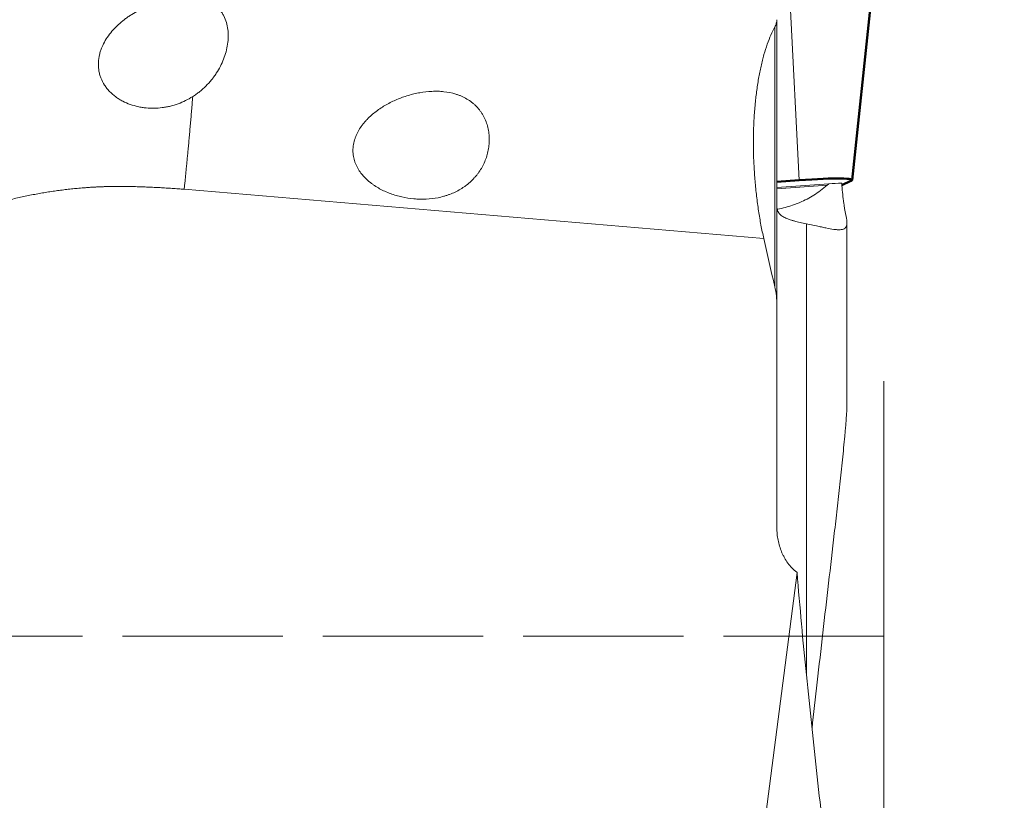
# Model space of a CAD drawing. Extents: x -30 to 82, y -63 to 78.
# Drawn here: x 34 to 52, y -16 to -1 of the extents above; entities that cross this region are included whole.
import ezdxf

# ---------------------------------------------------------------- set-up
doc = ezdxf.new("R2010")
doc.units = 0
doc.header["$PDMODE"] = 1
doc.linetypes.add('DASH', pattern=[3.75, 3, -0.75])
doc.layers.get('DEFPOINTS').update_dxf_attribs({"linetype": 'CONTINUOUS'})
for name, color, linetype, lineweight in [('1', 4, 'CONTINUOUS', 50), ('2', 7, 'CONTINUOUS', 25), ('3', 1, 'DASH', 35)]:
    doc.layers.add(name, color=color, linetype=linetype, lineweight=lineweight)
doc.styles.add('STANDARD 3.5 mm', font='monos.ttf', dxfattribs={"height": 3.5})
doc.dimstyles.new('AM_DIN$0', dxfattribs={"dimtxt": 3.5, "dimasz": 2.5, "dimexe": 2, "dimexo": 1, "dimgap": 1, "dimtad": 1, "dimdsep": 46, "dimtxsty": 'STANDARD 3.5 mm', "dimcen": 0.09, "dimadec": 0, "dimazin": 2, "dimtm": 1e-09, "dimtfac": 0.707107, "dimtmove": 0, "dimatfit": 3, "dimfxl": 1, "dimtolj": 1, "dimlwd": -1, "dimlwe": -1, "dimarcsym": 0})

# ---------------------------------------------------------------- blocks, each defined once
blk = doc.blocks.new('*D12')
at = {"layer": '2', "color": 0}
for p, q in [((51, 50), (82.153, 50)), ((80.153, 47.5), (80.153, -47.5)), ((51, -50), (82.153, -50))]:
    blk.add_line(p, q, dxfattribs=at)
for points in [[(79.737, 47.5), (80.57, 47.5), (80.153, 50)], [(79.737, -47.5), (80.57, -47.5), (80.153, -50)]]:
    blk.add_solid(points, dxfattribs=at)
at = {"layer": 'DEFPOINTS', "color": 0}
for p in [(50, 50), (50, -50), (80.153, -50)]:
    blk.add_point(p, dxfattribs=at)
at = {"layer": '2', "color": 0, "insert": (77.29, 0), "char_height": 3.5, "attachment_point": 5, "rotation": 90, "style": 'STANDARD 3.5 mm'}
blk.add_mtext('\\A1;%%C100', dxfattribs=at)
blk = doc.blocks.new('*D13')
at = {"layer": '2', "color": 0}
for p, q in [((51, 38.5), (65.634, 38.5)), ((63.634, 36), (63.634, -36)), ((51, -38.5), (65.634, -38.5))]:
    blk.add_line(p, q, dxfattribs=at)
for points in [[(63.217, 36), (64.05, 36), (63.634, 38.5)], [(63.217, -36), (64.05, -36), (63.634, -38.5)]]:
    blk.add_solid(points, dxfattribs=at)
at = {"layer": 'DEFPOINTS', "color": 0}
for p in [(50, 38.5), (50, -38.5), (63.634, -38.5)]:
    blk.add_point(p, dxfattribs=at)
at = {"layer": '2', "color": 0, "insert": (60.771, 0), "char_height": 3.5, "attachment_point": 5, "rotation": 90, "style": 'STANDARD 3.5 mm'}
blk.add_mtext('\\A1;%%C77', dxfattribs=at)

msp = doc.modelspace()

# ---------------------------------------------------------------- linework, layer by layer
at = {"layer": '1', "lineweight": 13}
for p, q in [((48.417, -4.467), (48.25, -1.159)), ((48, -1.464), (48, -6.803)), ((47.961, -6.462), (47.961, -1.6)), ((48, -4.607), (48.974, -4.535)), ((48, -4.631), (48.943, -4.562)), ((47.755, -5.561), (36.904, -4.638)), ((48.553, -13.727), (48.553, -5.283)), ((49.312, -8.659), (49.312, -5.266)), ((48, -10.972), (48, -6.803)), ((50, -38.5), (50, -8.227)), ((48.378, -11.809), (46.854, -23.565))]:
    msp.add_line(p, q, dxfattribs=at)
at = {"layer": '1', "lineweight": 50}
for p, q in [((49.407, -4.466), (49.75, -1.212)), ((48, -4.498), (48.417, -4.467)), ((49.386, -4.482), (49.218, -4.559))]:
    msp.add_line(p, q, dxfattribs=at)
msp.add_ellipse((48.192, -4.571), major_axis=(-1.215, -0.106), ratio=0.069492, start_param=2.949091, end_param=4.519887, dxfattribs=at)
at = {"layer": '1', "lineweight": 13}
for points, degree, knots in [([(22.603, -4.327), (22.639, -4.302), (22.713, -4.252), (22.824, -4.179), (22.934, -4.106), (23.044, -4.034), (23.304, -3.868), (23.715, -3.613), (24.285, -3.28), (24.856, -2.967), (25.655, -2.556), (26.695, -2.074), (28.042, -1.541), (29.438, -1.084), (30.762, -0.741), (31.945, -0.504), (32.983, -0.347), (33.753, -0.267), (34.25, -0.231), (34.48, -0.216), (34.708, -0.205), (34.935, -0.195), (35.162, -0.189), (35.387, -0.184), (35.589, -0.183), (35.778, -0.183), (35.962, -0.185), (36.175, -0.19), (36.347, -0.196), (36.471, -0.201), (36.537, -0.204), (36.589, -0.206), (36.618, -0.208), (36.626, -0.208)], 3, [0, 0, 0, 0, 0.010382, 0.020673, 0.030872, 0.04098, 0.050997, 0.101781, 0.151176, 0.199196, 0.245854, 0.347262, 0.443294, 0.544881, 0.641557, 0.709341, 0.775154, 0.839206, 0.853466, 0.867646, 0.881751, 0.895782, 0.909742, 0.923635, 0.937464, 0.94711, 0.958482, 0.97158, 0.986404, 0.990465, 0.994524, 0.998579, 1, 1, 1, 1]), ([(37.064, -2.903), (36.977, -2.957), (36.886, -3.002), (36.744, -3.054), (36.695, -3.068), (36.621, -3.087), (36.595, -3.092), (36.545, -3.102), (36.52, -3.106), (36.444, -3.115), (36.394, -3.119), (36.292, -3.121), (36.242, -3.119), (36.165, -3.112), (36.14, -3.109), (36.089, -3.101), (36.064, -3.096), (35.989, -3.08), (35.941, -3.066), (35.845, -3.032), (35.799, -3.012), (35.742, -2.982), (35.731, -2.976), (35.709, -2.964), (35.698, -2.957), (35.665, -2.937), (35.643, -2.923), (35.582, -2.877), (35.543, -2.844), (35.499, -2.798), (35.49, -2.789), (35.473, -2.769), (35.465, -2.759), (35.441, -2.729), (35.427, -2.709), (35.386, -2.646), (35.363, -2.601), (35.34, -2.542), (35.336, -2.53), (35.328, -2.506), (35.317, -2.47), (35.305, -2.41), (35.299, -2.361), (35.297, -2.324), (35.297, -2.311), (35.297, -2.287), (35.297, -2.274), (35.3, -2.213), (35.307, -2.165), (35.324, -2.095), (35.331, -2.071), (35.346, -2.025), (35.354, -2.003), (35.382, -1.937), (35.403, -1.895), (35.451, -1.813), (35.478, -1.774), (35.535, -1.699), (35.566, -1.663), (35.631, -1.595), (35.664, -1.563), (35.734, -1.501), (35.771, -1.472), (35.827, -1.43), (35.847, -1.416), (35.886, -1.389), (35.905, -1.376), (35.965, -1.339), (36.006, -1.315), (36.131, -1.248), (36.217, -1.209), (36.351, -1.159), (36.397, -1.144), (36.466, -1.123), (36.49, -1.116), (36.537, -1.104), (36.561, -1.098), (36.633, -1.082), (36.682, -1.073), (36.781, -1.059), (36.831, -1.054), (36.907, -1.05), (36.932, -1.05), (36.983, -1.05), (37.009, -1.051), (37.086, -1.055), (37.136, -1.061), (37.187, -1.072)], 3, [0, 0, 0, 0, 0.0625, 0.0625, 0.09375, 0.09375, 0.109375, 0.109375, 0.125, 0.125, 0.15625, 0.15625, 0.1875, 0.1875, 0.203125, 0.203125, 0.21875, 0.21875, 0.25, 0.25, 0.28125, 0.28125, 0.289062, 0.289062, 0.296875, 0.296875, 0.3125, 0.3125, 0.34375, 0.34375, 0.351562, 0.351562, 0.359375, 0.359375, 0.375, 0.375, 0.40625, 0.40625, 0.414062, 0.414062, 0.421875, 0.4375, 0.453125, 0.453125, 0.460937, 0.460937, 0.46875, 0.46875, 0.5, 0.5, 0.515625, 0.515625, 0.53125, 0.53125, 0.5625, 0.5625, 0.59375, 0.59375, 0.625, 0.625, 0.65625, 0.65625, 0.6875, 0.6875, 0.703125, 0.703125, 0.71875, 0.71875, 0.75, 0.75, 0.8125, 0.8125, 0.84375, 0.84375, 0.859375, 0.859375, 0.875, 0.875, 0.90625, 0.90625, 0.9375, 0.9375, 0.953125, 0.953125, 0.96875, 0.96875, 1, 1, 1, 1]), ([(37.187, -1.072), (37.213, -1.077), (37.238, -1.083), (37.276, -1.094), (37.288, -1.098), (37.313, -1.107), (37.349, -1.121), (37.383, -1.137), (37.416, -1.155), (37.427, -1.161), (37.448, -1.174), (37.458, -1.181), (37.508, -1.216), (37.542, -1.248), (37.579, -1.291), (37.586, -1.3), (37.6, -1.318), (37.619, -1.346), (37.636, -1.374), (37.667, -1.433), (37.683, -1.474), (37.708, -1.559), (37.717, -1.602), (37.727, -1.691), (37.729, -1.736), (37.728, -1.827), (37.724, -1.874), (37.71, -1.968), (37.7, -2.015), (37.675, -2.109), (37.66, -2.155), (37.624, -2.247), (37.584, -2.337), (37.533, -2.424), (37.491, -2.489), (37.476, -2.51), (37.446, -2.552), (37.43, -2.572), (37.381, -2.632), (37.312, -2.709), (37.234, -2.778), (37.172, -2.828), (37.151, -2.843), (37.108, -2.874), (37.086, -2.889), (37.064, -2.903)], 3, [0, 0, 0, 0, 0.03125, 0.03125, 0.046875, 0.046875, 0.0625, 0.09375, 0.09375, 0.109375, 0.109375, 0.125, 0.125, 0.1875, 0.1875, 0.203125, 0.203125, 0.21875, 0.25, 0.25, 0.3125, 0.3125, 0.375, 0.375, 0.4375, 0.4375, 0.5, 0.5, 0.5625, 0.5625, 0.625, 0.625, 0.6875, 0.75, 0.75, 0.78125, 0.78125, 0.8125, 0.8125, 0.875, 0.9375, 0.9375, 0.96875, 0.96875, 1, 1, 1, 1]), ([(47.961, -1.6), (47.974, -1.576), (47.983, -1.553), (47.997, -1.507), (48, -1.485), (48, -1.464)], 3, [0, 0, 0, 0, 0.5, 0.5, 1, 1, 1, 1]), ([(47.961, -1.6), (47.935, -1.647), (47.887, -1.748), (47.842, -1.863), (47.799, -1.985), (47.778, -2.05), (47.754, -2.135), (47.749, -2.153), (47.74, -2.188), (47.735, -2.206), (47.722, -2.26), (47.713, -2.297), (47.688, -2.409), (47.657, -2.563), (47.631, -2.728), (47.615, -2.855), (47.607, -2.92), (47.6, -2.986), (47.595, -3.03), (47.593, -3.053), (47.583, -3.165), (47.57, -3.347), (47.56, -3.626), (47.56, -3.816), (47.563, -3.96), (47.564, -4.008), (47.567, -4.104), (47.57, -4.152), (47.577, -4.295), (47.59, -4.485), (47.609, -4.672), (47.625, -4.812), (47.631, -4.858), (47.644, -4.95), (47.65, -4.996), (47.671, -5.132), (47.701, -5.309), (47.736, -5.478), (47.755, -5.561)], 3, [0, 0, 0, 0, 0.0625, 0.125, 0.125, 0.1875, 0.1875, 0.203125, 0.203125, 0.21875, 0.21875, 0.25, 0.25, 0.3125, 0.375, 0.375, 0.40625, 0.421875, 0.421875, 0.4375, 0.4375, 0.5, 0.5625, 0.625, 0.625, 0.65625, 0.65625, 0.6875, 0.6875, 0.75, 0.8125, 0.8125, 0.84375, 0.84375, 0.875, 0.875, 0.9375, 1, 1, 1, 1]), ([(42.616, -3.707), (42.616, -3.745), (42.614, -3.783), (42.605, -3.858), (42.593, -3.932), (42.573, -4.005), (42.549, -4.077), (42.535, -4.112), (42.488, -4.214), (42.45, -4.279), (42.395, -4.354), (42.383, -4.369), (42.359, -4.398), (42.323, -4.44), (42.257, -4.506), (42.199, -4.552), (42.154, -4.586), (42.138, -4.596), (42.107, -4.617), (42.091, -4.627), (42.011, -4.675), (41.944, -4.707), (41.856, -4.739), (41.838, -4.746), (41.802, -4.757), (41.784, -4.763), (41.729, -4.778), (41.693, -4.787), (41.582, -4.809), (41.507, -4.817), (41.413, -4.822), (41.394, -4.823), (41.356, -4.823), (41.299, -4.823), (41.242, -4.82), (41.13, -4.81), (41.055, -4.798), (40.945, -4.773), (40.908, -4.764), (40.836, -4.743), (40.8, -4.731), (40.696, -4.692), (40.628, -4.662), (40.531, -4.608), (40.499, -4.589), (40.453, -4.558), (40.437, -4.547), (40.407, -4.525), (40.393, -4.514), (40.35, -4.479), (40.322, -4.455), (40.27, -4.403), (40.245, -4.375), (40.211, -4.332), (40.2, -4.317), (40.179, -4.286), (40.169, -4.271), (40.141, -4.223), (40.124, -4.19), (40.107, -4.147), (40.104, -4.138), (40.098, -4.12), (40.095, -4.111), (40.086, -4.084), (40.082, -4.066), (40.07, -4.012), (40.065, -3.975), (40.063, -3.919), (40.063, -3.9), (40.064, -3.872), (40.065, -3.862), (40.067, -3.844), (40.072, -3.796), (40.082, -3.75), (40.099, -3.696), (40.105, -3.678), (40.119, -3.642), (40.126, -3.625), (40.15, -3.573), (40.169, -3.54), (40.209, -3.476), (40.231, -3.445), (40.266, -3.4), (40.278, -3.386), (40.303, -3.357), (40.316, -3.343), (40.382, -3.275), (40.438, -3.226), (40.528, -3.158), (40.559, -3.136), (40.606, -3.105), (40.622, -3.095), (40.654, -3.075), (40.67, -3.065), (40.752, -3.019), (40.819, -2.986), (40.956, -2.928), (41.026, -2.903), (41.133, -2.87), (41.17, -2.861), (41.243, -2.843), (41.28, -2.836), (41.391, -2.816), (41.466, -2.808), (41.578, -2.803), (41.616, -2.802), (41.692, -2.804), (41.73, -2.807), (41.843, -2.82), (41.917, -2.834), (42.008, -2.862), (42.025, -2.868), (42.061, -2.881), (42.079, -2.889), (42.131, -2.911), (42.165, -2.929), (42.23, -2.967), (42.261, -2.988), (42.306, -3.023), (42.32, -3.035), (42.349, -3.061), (42.362, -3.074), (42.401, -3.114), (42.426, -3.143), (42.459, -3.188), (42.469, -3.204), (42.49, -3.236), (42.499, -3.252), (42.526, -3.302), (42.542, -3.337), (42.569, -3.407), (42.58, -3.443), (42.593, -3.499), (42.597, -3.517), (42.604, -3.555), (42.607, -3.574), (42.613, -3.63), (42.616, -3.669), (42.616, -3.707)], 3, [0, 0, 0, 0, 0.015625, 0.015625, 0.03125, 0.046875, 0.046875, 0.0625, 0.0625, 0.09375, 0.09375, 0.101562, 0.101562, 0.109375, 0.125, 0.140625, 0.140625, 0.148437, 0.148437, 0.15625, 0.15625, 0.1875, 0.1875, 0.195312, 0.195312, 0.203125, 0.203125, 0.21875, 0.21875, 0.25, 0.25, 0.257812, 0.257812, 0.265625, 0.28125, 0.28125, 0.3125, 0.3125, 0.328125, 0.328125, 0.34375, 0.34375, 0.375, 0.375, 0.390625, 0.390625, 0.398437, 0.398437, 0.40625, 0.40625, 0.421875, 0.421875, 0.4375, 0.4375, 0.445312, 0.445312, 0.453125, 0.453125, 0.46875, 0.46875, 0.472656, 0.472656, 0.476562, 0.476562, 0.484375, 0.484375, 0.5, 0.5, 0.507812, 0.507812, 0.511719, 0.511719, 0.515625, 0.53125, 0.53125, 0.539062, 0.539062, 0.546875, 0.546875, 0.5625, 0.5625, 0.578125, 0.578125, 0.585937, 0.585937, 0.59375, 0.59375, 0.625, 0.625, 0.640625, 0.640625, 0.648437, 0.648437, 0.65625, 0.65625, 0.6875, 0.6875, 0.71875, 0.71875, 0.734375, 0.734375, 0.75, 0.75, 0.78125, 0.78125, 0.796875, 0.796875, 0.8125, 0.8125, 0.84375, 0.84375, 0.851562, 0.851562, 0.859375, 0.859375, 0.875, 0.875, 0.890625, 0.890625, 0.898437, 0.898437, 0.90625, 0.90625, 0.921875, 0.921875, 0.929687, 0.929687, 0.9375, 0.9375, 0.953125, 0.953125, 0.96875, 0.96875, 0.976562, 0.976562, 0.984375, 0.984375, 1, 1, 1, 1]), ([(36.904, -4.638), (36.484, -4.603), (36.062, -4.59), (35.815, -4.582), (35.636, -4.583), (35.422, -4.585), (35.209, -4.597), (34.361, -4.645), (33.517, -4.864), (32.694, -5.078), (31.909, -5.446), (31.148, -5.802), (30.449, -6.291), (29.773, -6.765), (29.178, -7.347), (28.602, -7.91), (28.117, -8.56), (27.65, -9.187), (27.278, -9.881), (26.919, -10.552), (26.658, -11.265), (26.407, -11.953), (26.252, -12.672), (26.102, -13.365), (26.043, -14.07), (25.987, -14.751), (26.03, -15.717), (26.058, -15.992), (26.062, -16.028), (26.065, -16.063)], 2, [0, 0, 0, 0.043547, 0.043547, 0.06532, 0.06532, 0.087094, 0.087094, 0.174187, 0.174187, 0.261281, 0.261281, 0.348374, 0.348374, 0.435468, 0.435468, 0.522561, 0.522561, 0.609655, 0.609655, 0.696748, 0.696748, 0.783842, 0.783842, 0.870935, 0.870935, 0.958029, 0.995355, 0.995355, 1, 1, 1]), ([(48.943, -4.562), (48.862, -4.632), (48.779, -4.693), (48.609, -4.799), (48.521, -4.844), (48.409, -4.893), (48.386, -4.902), (48.341, -4.92), (48.272, -4.944), (48.203, -4.966), (48.11, -4.991), (48.061, -5.002), (48.013, -5.012)], 3, [0, 0, 0, 0, 0.284131, 0.284131, 0.568263, 0.568263, 0.639295, 0.639295, 0.710328, 0.852394, 0.852394, 1, 1, 1, 1]), ([(49.215, -4.523), (49.219, -4.582), (49.229, -4.696), (49.241, -4.801), (49.251, -4.876), (49.254, -4.901), (49.261, -4.949), (49.265, -4.972), (49.276, -5.041), (49.285, -5.084), (49.293, -5.124)], 3, [0, 0, 0, 0, 0.25, 0.5, 0.5, 0.625, 0.625, 0.75, 0.75, 1, 1, 1, 1]), ([(48.553, -5.283), (48.512, -5.275), (48.472, -5.266), (48.397, -5.249), (48.36, -5.24), (48.317, -5.228), (48.308, -5.226), (48.292, -5.221), (48.267, -5.214), (48.244, -5.206), (48.199, -5.191), (48.172, -5.18), (48.135, -5.161), (48.123, -5.155), (48.101, -5.141), (48.091, -5.134), (48.064, -5.112), (48.048, -5.096), (48.033, -5.074), (48.03, -5.07), (48.025, -5.06), (48.022, -5.055), (48.015, -5.041), (48.012, -5.031), (48.003, -4.999), (48, -4.976), (48, -4.952)], 3, [0, 0, 0, 0, 0.125, 0.125, 0.25, 0.25, 0.28125, 0.28125, 0.3125, 0.375, 0.375, 0.5, 0.5, 0.5625, 0.5625, 0.625, 0.625, 0.75, 0.75, 0.78125, 0.78125, 0.8125, 0.8125, 0.875, 0.875, 1, 1, 1, 1]), ([(48.553, -5.283), (48.619, -5.297), (48.683, -5.311), (48.775, -5.331), (48.805, -5.337), (48.848, -5.346), (48.863, -5.349), (48.891, -5.355), (48.905, -5.358), (48.972, -5.372), (49.021, -5.381), (49.077, -5.389), (49.088, -5.39), (49.109, -5.392), (49.119, -5.393), (49.148, -5.395), (49.166, -5.396), (49.215, -5.393), (49.242, -5.387), (49.282, -5.363), (49.296, -5.346), (49.306, -5.317), (49.307, -5.311), (49.31, -5.299), (49.311, -5.292), (49.313, -5.27), (49.313, -5.255), (49.31, -5.221), (49.308, -5.203), (49.302, -5.165), (49.298, -5.145), (49.293, -5.124)], 3, [0, 0, 0, 0, 0.125, 0.125, 0.1875, 0.1875, 0.21875, 0.21875, 0.25, 0.25, 0.375, 0.375, 0.40625, 0.40625, 0.4375, 0.4375, 0.5, 0.5, 0.625, 0.625, 0.75, 0.75, 0.78125, 0.78125, 0.8125, 0.8125, 0.875, 0.875, 0.9375, 0.9375, 1, 1, 1, 1]), ([(47.961, -6.46), (47.974, -6.517), (47.984, -6.574), (47.997, -6.688), (48, -6.745), (48, -6.803)], 3, [0, 0, 0, 0, 0.5, 0.5, 1, 1, 1, 1]), ([(49.312, -8.657), (49.312, -8.666), (49.312, -8.675), (49.312, -8.699), (49.311, -8.715), (49.309, -8.763), (49.308, -8.795), (49.304, -8.863), (49.301, -8.897), (49.296, -8.967), (49.294, -9.002), (49.288, -9.073), (49.285, -9.109), (49.278, -9.182), (49.275, -9.219), (49.265, -9.329), (49.258, -9.403), (49.243, -9.552), (49.235, -9.627), (49.212, -9.853), (49.196, -10.005), (49.162, -10.311), (49.145, -10.464), (49.11, -10.772), (49.093, -10.926), (49.04, -11.389), (49.004, -11.699), (48.932, -12.318), (48.896, -12.628), (48.825, -13.246), (48.79, -13.555), (48.722, -14.154), (48.69, -14.444), (48.658, -14.734)], 3, [0, 0, 0, 0, 0.005733, 0.005733, 0.015102, 0.015102, 0.033838, 0.033838, 0.052574, 0.052574, 0.071311, 0.071311, 0.090047, 0.090047, 0.108784, 0.108784, 0.146257, 0.146257, 0.183729, 0.183729, 0.258675, 0.258675, 0.333621, 0.333621, 0.408566, 0.408566, 0.558458, 0.558458, 0.708349, 0.708349, 0.85824, 0.85824, 1, 1, 1, 1]), ([(48.378, -11.809), (48.361, -11.796), (48.345, -11.783), (48.314, -11.755), (48.299, -11.741), (48.256, -11.697), (48.23, -11.665), (48.183, -11.601), (48.161, -11.567), (48.132, -11.515), (48.123, -11.497), (48.105, -11.461), (48.097, -11.443), (48.059, -11.353), (48.037, -11.279), (48.015, -11.165), (48.009, -11.126), (48.002, -11.049), (48, -11.01), (48, -10.972)], 3, [0, 0, 0, 0, 0.0625, 0.0625, 0.125, 0.125, 0.25, 0.25, 0.375, 0.375, 0.4375, 0.4375, 0.5, 0.5, 0.75, 0.75, 0.875, 0.875, 1, 1, 1, 1]), ([(48.378, -11.809), (48.404, -12.132), (48.432, -12.453), (48.49, -13.092), (48.52, -13.409), (48.553, -13.724)], 3, [0, 0, 0, 0, 0.5, 0.5, 1, 1, 1, 1]), ([(49.293, -21.383), (49.295, -21.376), (49.297, -21.368), (49.3, -21.351), (49.302, -21.341), (49.306, -21.313), (49.307, -21.293), (49.31, -21.251), (49.311, -21.23), (49.312, -21.187), (49.312, -21.166), (49.312, -21.123), (49.312, -21.101), (49.312, -21.058), (49.311, -21.036), (49.309, -20.972), (49.308, -20.93), (49.304, -20.846), (49.301, -20.804), (49.296, -20.72), (49.294, -20.678), (49.288, -20.595), (49.285, -20.554), (49.278, -20.471), (49.275, -20.43), (49.265, -20.307), (49.258, -20.225), (49.243, -20.063), (49.235, -19.983), (49.212, -19.741), (49.196, -19.581), (49.162, -19.263), (49.145, -19.104), (49.11, -18.788), (49.093, -18.63), (49.04, -18.157), (49.004, -17.842), (48.932, -17.212), (48.896, -16.897), (48.825, -16.266), (48.79, -15.95), (48.72, -15.317), (48.686, -15), (48.618, -14.364), (48.585, -14.045), (48.553, -13.724)], 3, [0, 0, 0, 0, 0.003906, 0.003906, 0.007812, 0.007812, 0.015625, 0.015625, 0.023437, 0.023437, 0.03125, 0.03125, 0.039062, 0.039062, 0.046875, 0.046875, 0.0625, 0.0625, 0.078125, 0.078125, 0.09375, 0.09375, 0.109375, 0.109375, 0.125, 0.125, 0.15625, 0.15625, 0.1875, 0.1875, 0.25, 0.25, 0.3125, 0.3125, 0.375, 0.375, 0.5, 0.5, 0.625, 0.625, 0.75, 0.75, 0.875, 0.875, 1, 1, 1, 1])]:
    msp.add_open_spline(points, degree=degree, knots=knots, dxfattribs=at)
msp.add_rational_spline([(37.064, -2.903), (36.989, -3.823), (36.904, -4.638)], [0.80314859825, 0.856100064045, 1], degree=2, dxfattribs=at)
for points in [[(48.974, -4.535), (48.963, -4.544), (48.953, -4.553), (48.943, -4.562)], [(49.215, -4.523), (49.135, -4.527), (49.054, -4.531), (48.974, -4.535)], [(47.961, -6.46), (47.891, -6.16), (47.823, -5.861), (47.755, -5.561)]]:
    msp.add_open_spline(points, degree=3, dxfattribs=at)
at = {"layer": '3', "lineweight": 13}
msp.add_line((32, -13), (50, -13), dxfattribs=at)

# ---------------------------------------------------------------- dimensions: what is measured, and where the dimension line sits
at = {"layer": '2'}
for base, p1, p2, picture, middle in [((80.153, -50), (50, 50), (50, -50), '*D12', (77.29, 0)), ((63.634, -38.5), (50, 38.5), (50, -38.5), '*D13', (60.771, 0))]:
    dim = msp.add_linear_dim(base=base, p1=p1, p2=p2, angle=90, text='%%C<>', dimstyle='AM_DIN$0', dxfattribs=at)
    dim.commit()
    dim.dimension.update_dxf_attribs({"geometry": picture, "text_midpoint": middle})

doc.saveas('drawing.dxf')
